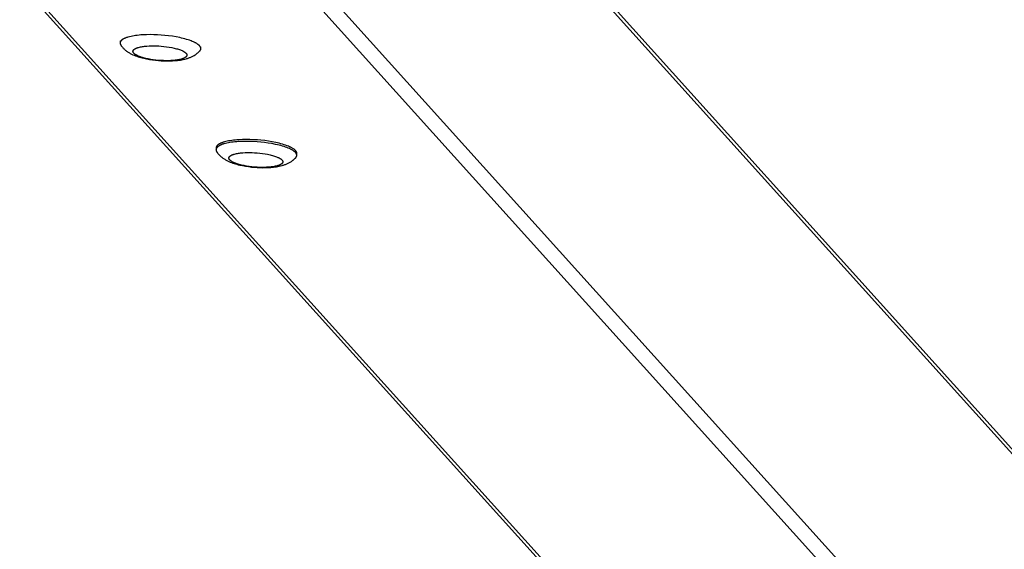
# Model space of a CAD drawing. Units: millimetres. Extents: x -1646 to 21754, y -2000 to 2000.
# Drawn here: x -3 to 507, y -711 to -436 of the extents above; entities that cross this region are included whole.
import ezdxf

# ---------------------------------------------------------------- set-up
doc = ezdxf.new("R2010")
doc.units = ezdxf.units.MM
doc.layers.add('ORG6002CY 2D', color=7, linetype='Continuous', true_color=0x000000)

msp = doc.modelspace()

# ---------------------------------------------------------------- linework, layer by layer
at = {"layer": 'ORG6002CY 2D', "color": 18, "lineweight": -3, "true_color": 0x000000}
for points in [[(962.39, -1158.74), (157.83, -267.2)], [(159.06, -270.89), (964, -1162.86)], [(-3.34, -417.84), (801.62, -1309.83)], [(963.98, -1317.89), (148.41, -414.15)], [(805.63, -1311.83), (0.27, -419.4)], [(142.78, -419.42), (958.36, -1323.18)], [(90.61, -451.54), (90.61, -451.51), (90.61, -451.47), (90.61, -451.44), (90.61, -451.41), (90.61, -451.38), (90.61, -451.35), (90.61, -451.32), (90.6, -451.29), (90.6, -451.25), (90.6, -451.22), (90.59, -451.19), (90.59, -451.16), (90.58, -451.13), (90.57, -451.09), (90.57, -451.06), (90.56, -451.03), (90.55, -451), (90.54, -450.96), (90.53, -450.93), (90.52, -450.9), (90.51, -450.87), (90.5, -450.83), (90.48, -450.8), (90.47, -450.77), (90.44, -450.7), (90.41, -450.63), (90.37, -450.56), (90.33, -450.5), (90.29, -450.43), (90.25, -450.36), (90.2, -450.29), (90.15, -450.22), (90.09, -450.15), (90.04, -450.08), (89.98, -450.01), (89.91, -449.94), (89.85, -449.87), (89.78, -449.8), (89.7, -449.73), (89.63, -449.66), (89.55, -449.59), (89.46, -449.52), (89.29, -449.37), (89.1, -449.23), (88.9, -449.09), (88.68, -448.95), (88.46, -448.8), (88.22, -448.66), (87.96, -448.52), (87.7, -448.37), (87.42, -448.23), (87.13, -448.09), (86.83, -447.95), (86.18, -447.67), (85.5, -447.4), (84.77, -447.14), (83.99, -446.88), (83.19, -446.63), (82.34, -446.39), (81.47, -446.17), (80.57, -445.95), (79.65, -445.74), (77.76, -445.37), (75.82, -445.05), (73.88, -444.78), (71.96, -444.57), (70.08, -444.41), (68.19, -444.29), (66.26, -444.22), (64.3, -444.19), (62.34, -444.23), (60.41, -444.32), (59.47, -444.38), (58.55, -444.47), (57.65, -444.56), (56.79, -444.67), (55.95, -444.8), (55.15, -444.94), (54.39, -445.09), (53.67, -445.26), (52.99, -445.44), (52.67, -445.53), (52.36, -445.63), (52.07, -445.73), (51.78, -445.83), (51.51, -445.94), (51.25, -446.04), (51.01, -446.15), (50.77, -446.26), (50.55, -446.37), (50.34, -446.49), (50.15, -446.6), (50.06, -446.66), (49.97, -446.72), (49.88, -446.78), (49.8, -446.84), (49.72, -446.89), (49.64, -446.95), (49.57, -447.01), (49.5, -447.07), (49.43, -447.14), (49.37, -447.2), (49.31, -447.26), (49.25, -447.32), (49.2, -447.38), (49.15, -447.44), (49.1, -447.5), (49.05, -447.56), (49.01, -447.62), (48.97, -447.69), (48.95, -447.72), (48.94, -447.75), (48.92, -447.78), (48.9, -447.81), (48.89, -447.84), (48.87, -447.87), (48.86, -447.9), (48.84, -447.93), (48.83, -447.96), (48.82, -448), (48.81, -448.03), (48.8, -448.06), (48.79, -448.09), (48.78, -448.12), (48.77, -448.15), (48.76, -448.18), (48.75, -448.21), (48.75, -448.24), (48.74, -448.27), (48.74, -448.31), (48.73, -448.34), (48.73, -448.37), (48.72, -448.4), (48.72, -448.43)], [(48.79, -447.47), (48.72, -448.43)], [(48.72, -448.43), (48.72, -448.47), (48.72, -448.5), (48.72, -448.54), (48.72, -448.58), (48.72, -448.61), (48.72, -448.65), (48.72, -448.69), (48.73, -448.72), (48.73, -448.76), (48.74, -448.8), (48.75, -448.83), (48.75, -448.87), (48.76, -448.91), (48.77, -448.95), (48.78, -448.98), (48.79, -449.02), (48.81, -449.06), (48.82, -449.1), (48.83, -449.13), (48.85, -449.17), (48.86, -449.21), (48.88, -449.25), (48.9, -449.29), (48.92, -449.32), (48.94, -449.36), (48.96, -449.4), (48.98, -449.44), (49, -449.47), (49.05, -449.55), (49.1, -449.63)], [(49.1, -449.63), (49.13, -449.68), (49.18, -449.74), (49.22, -449.79), (49.26, -449.85)], [(49.1, -449.63), (49.24, -449.83), (49.48, -450.15), (49.73, -450.47)], [(49.73, -450.47), (49.97, -450.75), (50.22, -451.03), (50.45, -451.27), (50.69, -451.52), (50.94, -451.75), (51.19, -451.97), (51.43, -452.18), (51.67, -452.38), (51.89, -452.55), (52.11, -452.72), (52.33, -452.88), (52.55, -453.03), (52.89, -453.26), (53.23, -453.47), (53.57, -453.68), (53.92, -453.88), (54.27, -454.07), (54.62, -454.25), (54.98, -454.43), (55.34, -454.59), (56.01, -454.88), (56.69, -455.16), (57.39, -455.41), (58.1, -455.65), (58.8, -455.87), (59.52, -456.08), (60.25, -456.27), (61, -456.46), (62.47, -456.78), (63.97, -457.06), (65.52, -457.29), (67.11, -457.49), (68.57, -457.63), (70.03, -457.73), (71.49, -457.8), (72.94, -457.82), (74.4, -457.81), (75.83, -457.76), (77.22, -457.67), (78.58, -457.54), (79.32, -457.44), (80.05, -457.34), (80.76, -457.21), (81.47, -457.07), (82.23, -456.9), (82.98, -456.7), (83.35, -456.6), (83.72, -456.48), (84.09, -456.37), (84.45, -456.24), (84.8, -456.11), (85.15, -455.97), (85.49, -455.83), (85.83, -455.67), (86.18, -455.51), (86.52, -455.34), (86.85, -455.15), (87.19, -454.96), (87.59, -454.71), (87.79, -454.58), (87.99, -454.44), (88.19, -454.3), (88.39, -454.16), (88.58, -454.01), (88.78, -453.86), (89.11, -453.58), (89.27, -453.44), (89.43, -453.29), (89.59, -453.14), (89.75, -452.98), (89.91, -452.83), (90.06, -452.67)], [(90.06, -452.67), (90.12, -452.6), (90.18, -452.53), (90.21, -452.5), (90.23, -452.46), (90.26, -452.43), (90.28, -452.39), (90.31, -452.36), (90.33, -452.32), (90.35, -452.29), (90.37, -452.25), (90.39, -452.22), (90.41, -452.18), (90.43, -452.15), (90.45, -452.11), (90.46, -452.08), (90.48, -452.04), (90.49, -452.01), (90.51, -451.97), (90.52, -451.93), (90.53, -451.9), (90.55, -451.86), (90.56, -451.83), (90.57, -451.79), (90.57, -451.75), (90.58, -451.72), (90.59, -451.68), (90.59, -451.65), (90.6, -451.61), (90.6, -451.57), (90.61, -451.54)], [(90.61, -451.54), (90.68, -450.58)], [(140.35, -506.83), (140.35, -506.8), (140.36, -506.76), (140.36, -506.73), (140.36, -506.7), (140.36, -506.67), (140.36, -506.64), (140.35, -506.61), (140.35, -506.58), (140.35, -506.54), (140.34, -506.51), (140.34, -506.48), (140.33, -506.45), (140.33, -506.42), (140.32, -506.38), (140.31, -506.35), (140.31, -506.32), (140.3, -506.29), (140.29, -506.25), (140.28, -506.22), (140.27, -506.19), (140.25, -506.16), (140.24, -506.12), (140.23, -506.09), (140.22, -506.06), (140.19, -505.99), (140.15, -505.92), (140.12, -505.85), (140.08, -505.79), (140.04, -505.72), (139.99, -505.65), (139.94, -505.58), (139.89, -505.51), (139.84, -505.44), (139.78, -505.37), (139.72, -505.3), (139.66, -505.23), (139.59, -505.16), (139.52, -505.09), (139.45, -505.02), (139.37, -504.95), (139.29, -504.88), (139.21, -504.81), (139.03, -504.67), (138.85, -504.52), (138.65, -504.38), (138.43, -504.24), (138.2, -504.09), (137.96, -503.95), (137.71, -503.81), (137.44, -503.66), (137.17, -503.52), (136.87, -503.38), (136.57, -503.24), (135.93, -502.96), (135.24, -502.69), (134.51, -502.43), (133.74, -502.17), (132.93, -501.92), (132.09, -501.68), (131.22, -501.46), (130.32, -501.24), (129.4, -501.03), (127.5, -500.66), (125.57, -500.34), (123.63, -500.07), (121.7, -499.86), (119.82, -499.7), (117.94, -499.58), (116.01, -499.51), (114.05, -499.48), (112.09, -499.52), (110.16, -499.61), (109.22, -499.67), (108.3, -499.76), (107.4, -499.85), (106.53, -499.96), (105.7, -500.09), (104.89, -500.23), (104.13, -500.39), (103.41, -500.55), (102.74, -500.73), (102.42, -500.82), (102.11, -500.92), (101.81, -501.02), (101.53, -501.12), (101.26, -501.23), (101, -501.33), (100.75, -501.44), (100.52, -501.55), (100.3, -501.66), (100.09, -501.78), (99.9, -501.89), (99.8, -501.95), (99.71, -502.01), (99.63, -502.07), (99.55, -502.13), (99.47, -502.19), (99.39, -502.24), (99.32, -502.3), (99.25, -502.36), (99.18, -502.43), (99.12, -502.49), (99.06, -502.55), (99, -502.61), (98.94, -502.67), (98.89, -502.73), (98.84, -502.79), (98.8, -502.85), (98.76, -502.92), (98.72, -502.98), (98.7, -503.01), (98.68, -503.04), (98.66, -503.07), (98.65, -503.1), (98.63, -503.13), (98.62, -503.16), (98.6, -503.19), (98.59, -503.22), (98.58, -503.26), (98.57, -503.29), (98.55, -503.32), (98.54, -503.35), (98.53, -503.38), (98.52, -503.41), (98.52, -503.44), (98.51, -503.47), (98.5, -503.5), (98.49, -503.53), (98.49, -503.56), (98.48, -503.6), (98.48, -503.63), (98.47, -503.66), (98.47, -503.69), (98.47, -503.72)], [(140.42, -505.87), (140.43, -505.83), (140.43, -505.8), (140.43, -505.77), (140.43, -505.74), (140.43, -505.71), (140.43, -505.68), (140.42, -505.65), (140.42, -505.62), (140.42, -505.58), (140.41, -505.55), (140.41, -505.52), (140.4, -505.49), (140.4, -505.46), (140.39, -505.42), (140.38, -505.39), (140.38, -505.36), (140.37, -505.33), (140.36, -505.29), (140.35, -505.26), (140.34, -505.23), (140.33, -505.19), (140.31, -505.16), (140.3, -505.13), (140.29, -505.09), (140.26, -505.03), (140.22, -504.96), (140.19, -504.89), (140.15, -504.83), (140.11, -504.76), (140.06, -504.69), (140.02, -504.62), (139.96, -504.55), (139.91, -504.48), (139.85, -504.41), (139.79, -504.34), (139.73, -504.27), (139.66, -504.2), (139.59, -504.13), (139.52, -504.06), (139.44, -503.99), (139.36, -503.92), (139.28, -503.85), (139.11, -503.7), (138.92, -503.56), (138.72, -503.42), (138.5, -503.27), (138.27, -503.13), (138.03, -502.99), (137.78, -502.85), (137.52, -502.7), (137.24, -502.56), (136.95, -502.42), (136.64, -502.28), (136, -502), (135.31, -501.73), (134.58, -501.47), (133.81, -501.21), (133, -500.96), (132.16, -500.72), (131.29, -500.49), (130.39, -500.28), (129.47, -500.07), (127.58, -499.7), (125.64, -499.38), (123.7, -499.11), (121.78, -498.9), (119.9, -498.74), (118.01, -498.62), (116.08, -498.55), (114.12, -498.52), (112.16, -498.56), (110.23, -498.65), (109.29, -498.71), (108.37, -498.79), (107.47, -498.89), (106.6, -499), (105.77, -499.13), (104.97, -499.27), (104.2, -499.42), (103.48, -499.59), (102.81, -499.77), (102.49, -499.86), (102.18, -499.96), (101.88, -500.06), (101.6, -500.16), (101.33, -500.26), (101.07, -500.37), (100.82, -500.48), (100.59, -500.59), (100.37, -500.7), (100.16, -500.81), (99.97, -500.93), (99.88, -500.99), (99.79, -501.05), (99.7, -501.11), (99.62, -501.16), (99.54, -501.22), (99.46, -501.28), (99.39, -501.34), (99.32, -501.4), (99.25, -501.46), (99.19, -501.52), (99.13, -501.59), (99.07, -501.65), (99.02, -501.71), (98.96, -501.77), (98.92, -501.83), (98.87, -501.89), (98.83, -501.95), (98.79, -502.02), (98.77, -502.05), (98.75, -502.08), (98.74, -502.11), (98.72, -502.14), (98.7, -502.17), (98.69, -502.2), (98.67, -502.23), (98.66, -502.26), (98.65, -502.29), (98.64, -502.33), (98.63, -502.36), (98.61, -502.39), (98.6, -502.42), (98.6, -502.45), (98.59, -502.48), (98.58, -502.51), (98.57, -502.54), (98.56, -502.57), (98.56, -502.6), (98.55, -502.63), (98.55, -502.67), (98.55, -502.7), (98.54, -502.73), (98.54, -502.76)], [(98.47, -503.72), (98.47, -503.76), (98.46, -503.79), (98.46, -503.83), (98.46, -503.87), (98.47, -503.9), (98.47, -503.94), (98.47, -503.98), (98.48, -504.01), (98.48, -504.05), (98.49, -504.09), (98.49, -504.13), (98.5, -504.16), (98.51, -504.2), (98.52, -504.24), (98.53, -504.27), (98.54, -504.31), (98.55, -504.35), (98.57, -504.39), (98.58, -504.43), (98.59, -504.46), (98.61, -504.5), (98.63, -504.54), (98.64, -504.58), (98.66, -504.61), (98.68, -504.65), (98.7, -504.69), (98.72, -504.73), (98.75, -504.76), (98.79, -504.84), (98.84, -504.92)], [(98.54, -502.76), (98.47, -503.72)], [(98.54, -502.76), (98.54, -502.79), (98.54, -502.82), (98.54, -502.85), (98.54, -502.88), (98.54, -502.91), (98.54, -502.94), (98.54, -502.97), (98.54, -503), (98.54, -503.03), (98.55, -503.06), (98.55, -503.09), (98.56, -503.12), (98.56, -503.15), (98.57, -503.18), (98.57, -503.21), (98.58, -503.24)], [(98.84, -504.92), (98.88, -504.97), (98.92, -505.03), (98.97, -505.08), (99.01, -505.14)], [(98.84, -504.92), (98.99, -505.12), (99.23, -505.44), (99.47, -505.76)], [(99.47, -505.76), (99.71, -506.04), (99.96, -506.32), (100.2, -506.57), (100.44, -506.81), (100.69, -507.04), (100.94, -507.26), (101.17, -507.47), (101.41, -507.67), (101.63, -507.84), (101.85, -508.01), (102.07, -508.17), (102.3, -508.32), (102.63, -508.55), (102.97, -508.76), (103.32, -508.97), (103.67, -509.17), (104.02, -509.36), (104.37, -509.54), (104.73, -509.72), (105.09, -509.88), (105.75, -510.18), (106.44, -510.45), (107.13, -510.7), (107.84, -510.94), (108.55, -511.16), (109.26, -511.37), (109.99, -511.57), (110.74, -511.75), (112.21, -512.07), (113.72, -512.35), (115.27, -512.58), (116.85, -512.78), (118.31, -512.92), (119.78, -513.02), (121.23, -513.09), (122.69, -513.11), (124.15, -513.1), (125.57, -513.05), (126.96, -512.96), (128.32, -512.83), (129.07, -512.73), (129.79, -512.63), (130.51, -512.5), (131.22, -512.36), (131.98, -512.19), (132.73, -512), (133.1, -511.89), (133.47, -511.78), (133.83, -511.66), (134.2, -511.53), (134.54, -511.4), (134.89, -511.26), (135.24, -511.12), (135.58, -510.96), (135.92, -510.8), (136.26, -510.63), (136.6, -510.44), (136.93, -510.25), (137.34, -510), (137.54, -509.87), (137.74, -509.73), (137.94, -509.6), (138.13, -509.45), (138.33, -509.3), (138.52, -509.15), (138.86, -508.87), (139.02, -508.73), (139.18, -508.58), (139.34, -508.43), (139.5, -508.27), (139.65, -508.12), (139.81, -507.96)], [(139.81, -507.96), (139.87, -507.89), (139.92, -507.82), (139.95, -507.79), (139.98, -507.75), (140, -507.72), (140.03, -507.68), (140.05, -507.65), (140.08, -507.61), (140.1, -507.58), (140.12, -507.54), (140.14, -507.51), (140.16, -507.47), (140.18, -507.44), (140.19, -507.4), (140.21, -507.37), (140.23, -507.33), (140.24, -507.3), (140.26, -507.26), (140.27, -507.23), (140.28, -507.19), (140.29, -507.15), (140.3, -507.12), (140.31, -507.08), (140.32, -507.05), (140.33, -507.01), (140.33, -506.97), (140.34, -506.94), (140.35, -506.9), (140.35, -506.86), (140.35, -506.83)], [(140.31, -506.34), (140.32, -506.31), (140.33, -506.28), (140.34, -506.25), (140.35, -506.22), (140.36, -506.19), (140.37, -506.16), (140.38, -506.13), (140.39, -506.1), (140.39, -506.07), (140.4, -506.04), (140.41, -506.01), (140.41, -505.98), (140.41, -505.95), (140.42, -505.92), (140.42, -505.9), (140.42, -505.87)], [(140.35, -506.83), (140.42, -505.87)]]:
    msp.add_lwpolyline(points, dxfattribs=at)
for points in [[(55.78, -453.74), (55.74, -453.7), (55.71, -453.65), (55.68, -453.61), (55.65, -453.57), (55.62, -453.52), (55.6, -453.48), (55.57, -453.44), (55.55, -453.39), (55.53, -453.35), (55.51, -453.3), (55.5, -453.28), (55.49, -453.26), (55.48, -453.24), (55.47, -453.22), (55.47, -453.19), (55.46, -453.17), (55.45, -453.15), (55.45, -453.13), (55.44, -453.1), (55.44, -453.08), (55.43, -453.06), (55.43, -453.04), (55.43, -453.02), (55.42, -452.99), (55.42, -452.97), (55.42, -452.95), (55.42, -452.93), (55.42, -452.9), (55.41, -452.88), (55.41, -452.86), (55.41, -452.84), (55.42, -452.81), (55.42, -452.79), (55.42, -452.77), (55.42, -452.75), (55.42, -452.72), (55.43, -452.7), (55.43, -452.68), (55.44, -452.66), (55.44, -452.64), (55.45, -452.61), (55.45, -452.59), (55.46, -452.57), (55.47, -452.55), (55.47, -452.52), (55.48, -452.5), (55.49, -452.48), (55.5, -452.46), (55.51, -452.43), (55.52, -452.41), (55.53, -452.39), (55.54, -452.37), (55.55, -452.35), (55.57, -452.32), (55.58, -452.3), (55.59, -452.28), (55.61, -452.26), (55.62, -452.24), (55.64, -452.21), (55.65, -452.19), (55.69, -452.15), (55.72, -452.11), (55.76, -452.06), (55.8, -452.02), (55.84, -451.98), (55.89, -451.93), (55.93, -451.89), (55.98, -451.85), (56.03, -451.81), (56.09, -451.77), (56.14, -451.72), (56.2, -451.68), (56.26, -451.64), (56.32, -451.6), (56.39, -451.56), (56.46, -451.52), (56.53, -451.48), (56.67, -451.4), (56.82, -451.33), (56.99, -451.25), (57.16, -451.18), (57.34, -451.11), (57.52, -451.04), (57.72, -450.97), (57.92, -450.9), (58.13, -450.84), (58.35, -450.78), (58.8, -450.66), (59.29, -450.55), (59.79, -450.45), (60.32, -450.36), (60.86, -450.28), (61.43, -450.21), (62, -450.15), (62.59, -450.09), (63.79, -450.02), (65, -449.98), (66.21, -449.97), (67.45, -449.99), (68.74, -450.05), (70.08, -450.14), (71.44, -450.27), (72.81, -450.44), (74.17, -450.65), (75.49, -450.89), (76.76, -451.16), (77.36, -451.31), (77.94, -451.47), (78.5, -451.63), (79.03, -451.79), (79.53, -451.96), (80, -452.14), (80.45, -452.31), (80.86, -452.49), (81.05, -452.58), (81.24, -452.67), (81.41, -452.76), (81.58, -452.85), (81.74, -452.94), (81.9, -453.03), (82.04, -453.12), (82.18, -453.21), (82.3, -453.3), (82.42, -453.39), (82.54, -453.48), (82.64, -453.57), (82.69, -453.61), (82.74, -453.66), (82.78, -453.7), (82.82, -453.75), (82.87, -453.79), (82.91, -453.83), (82.94, -453.87), (82.98, -453.92), (83.01, -453.96), (83.05, -454), (83.08, -454.05), (83.11, -454.09), (83.13, -454.13), (83.16, -454.18), (83.19, -454.22), (83.21, -454.26), (83.23, -454.31), (83.25, -454.35), (83.26, -454.37), (83.27, -454.4), (83.28, -454.42), (83.28, -454.44), (83.29, -454.46), (83.3, -454.48), (83.3, -454.51), (83.31, -454.53), (83.31, -454.55), (83.32, -454.57), (83.32, -454.6), (83.33, -454.62), (83.33, -454.64), (83.33, -454.66), (83.34, -454.68), (83.34, -454.71), (83.34, -454.73), (83.34, -454.75), (83.34, -454.77), (83.34, -454.8), (83.34, -454.82), (83.34, -454.84), (83.34, -454.86), (83.34, -454.89), (83.34, -454.91), (83.33, -454.93), (83.33, -454.95), (83.33, -454.98), (83.32, -455), (83.32, -455.02), (83.31, -455.04), (83.3, -455.06), (83.3, -455.09), (83.29, -455.11), (83.28, -455.13), (83.27, -455.15), (83.27, -455.18), (83.26, -455.2), (83.25, -455.22), (83.24, -455.24), (83.23, -455.26), (83.21, -455.29), (83.2, -455.31), (83.19, -455.33), (83.18, -455.35), (83.16, -455.38), (83.15, -455.4), (83.13, -455.42), (83.12, -455.44), (83.1, -455.46), (83.07, -455.51), (83.03, -455.55), (83, -455.59), (82.96, -455.64), (82.91, -455.68), (82.87, -455.72), (82.82, -455.76), (82.77, -455.81), (82.72, -455.85), (82.67, -455.89), (82.61, -455.93), (82.56, -455.97), (82.5, -456.01), (82.43, -456.05), (82.37, -456.09), (82.3, -456.13), (82.23, -456.17), (82.09, -456.25), (81.93, -456.33), (81.77, -456.4), (81.6, -456.48), (81.42, -456.55), (81.24, -456.62), (81.04, -456.69), (80.84, -456.75), (80.63, -456.82), (80.41, -456.88), (79.95, -457), (79.47, -457.11), (78.97, -457.21), (78.44, -457.3), (77.89, -457.38), (77.33, -457.45), (76.75, -457.51), (76.17, -457.56), (74.97, -457.64), (73.76, -457.68), (72.55, -457.69), (71.31, -457.66), (70.02, -457.6), (68.68, -457.51), (67.32, -457.38), (65.95, -457.21), (64.59, -457.01), (63.27, -456.77), (62, -456.49), (61.4, -456.34), (60.82, -456.19), (60.26, -456.03), (59.73, -455.86), (59.23, -455.69), (58.75, -455.52), (58.31, -455.34), (57.9, -455.16), (57.71, -455.07), (57.52, -454.98), (57.34, -454.89), (57.17, -454.8), (57.01, -454.71), (56.86, -454.62), (56.72, -454.53), (56.58, -454.44), (56.45, -454.35), (56.33, -454.26), (56.22, -454.17), (56.12, -454.09), (56.07, -454.04), (56.02, -454), (55.98, -453.95), (55.93, -453.91), (55.89, -453.87), (55.85, -453.82), (55.81, -453.78)], [(105.52, -509.03), (105.49, -508.99), (105.46, -508.94), (105.43, -508.9), (105.4, -508.86), (105.37, -508.81), (105.34, -508.77), (105.32, -508.73), (105.3, -508.68), (105.27, -508.64), (105.25, -508.59), (105.25, -508.57), (105.24, -508.55), (105.23, -508.53), (105.22, -508.51), (105.21, -508.48), (105.21, -508.46), (105.2, -508.44), (105.19, -508.42), (105.19, -508.39), (105.18, -508.37), (105.18, -508.35), (105.18, -508.33), (105.17, -508.31), (105.17, -508.28), (105.17, -508.26), (105.16, -508.24), (105.16, -508.22), (105.16, -508.19), (105.16, -508.17), (105.16, -508.15), (105.16, -508.13), (105.16, -508.1), (105.16, -508.08), (105.17, -508.06), (105.17, -508.04), (105.17, -508.02), (105.17, -507.99), (105.18, -507.97), (105.18, -507.95), (105.19, -507.93), (105.19, -507.9), (105.2, -507.88), (105.21, -507.86), (105.21, -507.84), (105.22, -507.81), (105.23, -507.79), (105.24, -507.77), (105.25, -507.75), (105.26, -507.73), (105.27, -507.7), (105.28, -507.68), (105.29, -507.66), (105.3, -507.64), (105.31, -507.61), (105.33, -507.59), (105.34, -507.57), (105.35, -507.55), (105.37, -507.53), (105.38, -507.5), (105.4, -507.48), (105.43, -507.44), (105.47, -507.4), (105.51, -507.35), (105.55, -507.31), (105.59, -507.27), (105.63, -507.22), (105.68, -507.18), (105.73, -507.14), (105.78, -507.1), (105.83, -507.06), (105.89, -507.01), (105.95, -506.97), (106.01, -506.93), (106.07, -506.89), (106.14, -506.85), (106.2, -506.81), (106.27, -506.77), (106.42, -506.69), (106.57, -506.62), (106.73, -506.54), (106.9, -506.47), (107.08, -506.4), (107.27, -506.33), (107.46, -506.26), (107.67, -506.19), (107.88, -506.13), (108.09, -506.07), (108.55, -505.95), (109.03, -505.84), (109.54, -505.74), (110.07, -505.65), (110.61, -505.57), (111.17, -505.5), (111.75, -505.44), (112.34, -505.38), (113.54, -505.31), (114.75, -505.27), (115.96, -505.26), (117.19, -505.28), (118.49, -505.34), (119.82, -505.43), (121.19, -505.56), (122.56, -505.73), (123.92, -505.94), (125.24, -506.18), (126.5, -506.45), (127.11, -506.6), (127.69, -506.76), (128.24, -506.92), (128.78, -507.08), (129.28, -507.25), (129.75, -507.43), (130.19, -507.6), (130.6, -507.78), (130.8, -507.87), (130.98, -507.96), (131.16, -508.05), (131.33, -508.14), (131.49, -508.23), (131.64, -508.32), (131.79, -508.41), (131.92, -508.5), (132.05, -508.59), (132.17, -508.68), (132.28, -508.77), (132.39, -508.86), (132.44, -508.9), (132.48, -508.95), (132.53, -508.99), (132.57, -509.04), (132.61, -509.08), (132.65, -509.12), (132.69, -509.16), (132.73, -509.21), (132.76, -509.25), (132.79, -509.29), (132.82, -509.34), (132.85, -509.38), (132.88, -509.42), (132.91, -509.47), (132.93, -509.51), (132.96, -509.55), (132.98, -509.6), (133, -509.64), (133, -509.66), (133.01, -509.69), (133.02, -509.71), (133.03, -509.73), (133.04, -509.75), (133.04, -509.77), (133.05, -509.8), (133.06, -509.82), (133.06, -509.84), (133.07, -509.86), (133.07, -509.89), (133.07, -509.91), (133.08, -509.93), (133.08, -509.95), (133.08, -509.98), (133.09, -510), (133.09, -510.02), (133.09, -510.04), (133.09, -510.06), (133.09, -510.09), (133.09, -510.11), (133.09, -510.13), (133.09, -510.15), (133.08, -510.18), (133.08, -510.2), (133.08, -510.22), (133.08, -510.24), (133.07, -510.27), (133.07, -510.29), (133.06, -510.31), (133.06, -510.33), (133.05, -510.35), (133.04, -510.38), (133.04, -510.4), (133.03, -510.42), (133.02, -510.44), (133.01, -510.47), (133, -510.49), (132.99, -510.51), (132.98, -510.53), (132.97, -510.56), (132.96, -510.58), (132.95, -510.6), (132.94, -510.62), (132.92, -510.64), (132.91, -510.67), (132.9, -510.69), (132.88, -510.71), (132.87, -510.73), (132.85, -510.75), (132.82, -510.8), (132.78, -510.84), (132.74, -510.88), (132.7, -510.93), (132.66, -510.97), (132.62, -511.01), (132.57, -511.05), (132.52, -511.1), (132.47, -511.14), (132.42, -511.18), (132.36, -511.22), (132.3, -511.26), (132.24, -511.3), (132.18, -511.34), (132.11, -511.38), (132.05, -511.42), (131.98, -511.46), (131.83, -511.54), (131.68, -511.62), (131.52, -511.69), (131.35, -511.77), (131.17, -511.84), (130.98, -511.91), (130.79, -511.98), (130.58, -512.04), (130.37, -512.11), (130.16, -512.17), (129.7, -512.29), (129.22, -512.4), (128.71, -512.5), (128.19, -512.59), (127.64, -512.67), (127.08, -512.74), (126.5, -512.8), (125.91, -512.85), (124.71, -512.93), (123.5, -512.97), (122.29, -512.98), (121.06, -512.95), (119.76, -512.9), (118.43, -512.8), (117.06, -512.67), (115.69, -512.5), (114.33, -512.3), (113.01, -512.06), (111.75, -511.78), (111.14, -511.63), (110.56, -511.48), (110.01, -511.32), (109.47, -511.15), (108.97, -510.98), (108.5, -510.81), (108.06, -510.63), (107.65, -510.45), (107.45, -510.36), (107.27, -510.27), (107.09, -510.18), (106.92, -510.09), (106.76, -510), (106.61, -509.91), (106.46, -509.82), (106.33, -509.73), (106.2, -509.64), (106.08, -509.55), (105.97, -509.46), (105.86, -509.38), (105.82, -509.33), (105.77, -509.29), (105.72, -509.24), (105.68, -509.2), (105.64, -509.16), (105.6, -509.11), (105.56, -509.07)]]:
    msp.add_lwpolyline(points, close=True, dxfattribs=at)

doc.saveas('drawing.dxf')
